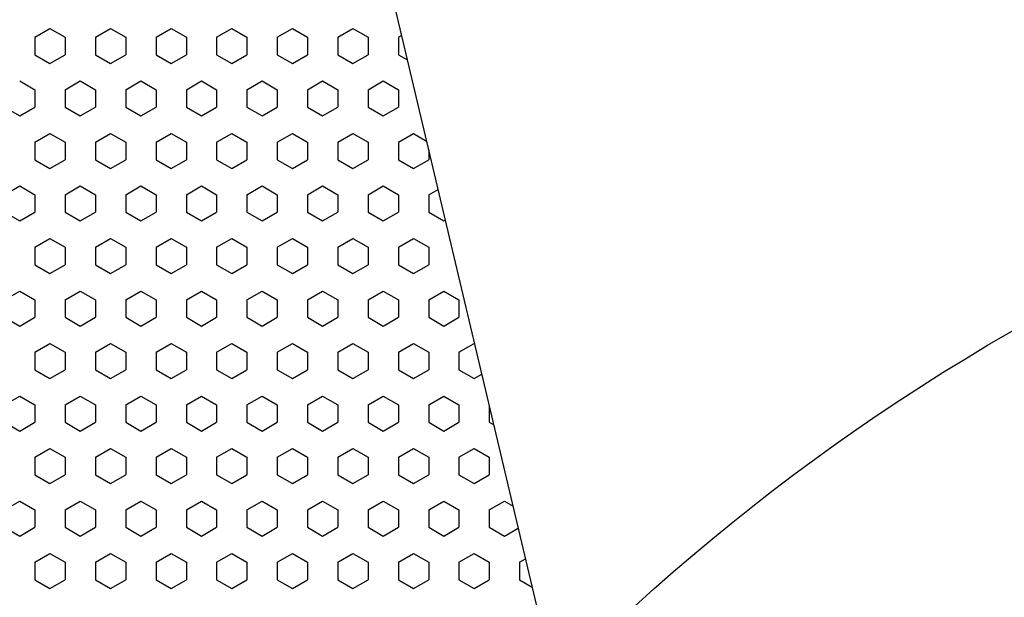
# Model space of a CAD drawing. Units: inches. Extents: x 4063 to 9168, y -3343 to -1181.
# Drawn here: x 6349 to 6377, y -1569 to -1553 of the extents above; entities that cross this region are included whole.
import ezdxf

# ---------------------------------------------------------------- set-up
doc = ezdxf.new("R2010")
doc.units = ezdxf.units.IN
doc.header["$MEASUREMENT"] = 0
doc.styles.get("Standard").update_dxf_attribs({"font": 'txt.shx', "oblique": 10})
doc.dimstyles.new('CVG', dxfattribs={"dimtxt": 2.5, "dimasz": 2.5, "dimexe": 1, "dimexo": 0.5, "dimgap": 0.5, "dimtad": 1, "dimtoh": 1, "dimdec": 1, "dimzin": 12, "dimtxsty": 'Standard', "dimcen": 2.5, "dimclrd": 3, "dimclre": 3, "dimclrt": 5, "dimaunit": 1, "dimazin": 0, "dimtfac": 1, "dimtdec": 1, "dimtmove": 0, "dimatfit": 3, "dimldrblk": 'SMALL', "dimfxl": 0, "dimarcsym": 0})

# ---------------------------------------------------------------- blocks, each defined once
blk = doc.blocks.new('*D16')
at = {"color": 5}
for p, q in [((6406.729, -1456.023), (6287.455, -1456.023)), ((6288.455, -1466.023), (6288.455, -1691.028)), ((6406.729, -1701.028), (6287.455, -1701.028))]:
    blk.add_line(p, q, dxfattribs=at)
for points in [[(6286.788, -1466.023), (6290.122, -1466.023), (6288.455, -1456.023)], [(6286.788, -1691.028), (6290.122, -1691.028), (6288.455, -1701.028)]]:
    blk.add_solid(points, dxfattribs=at)
at = {"layer": 'Defpoints', "color": 0}
for p in [(6407.229, -1456.023), (6288.455, -1701.028), (6407.229, -1701.028)]:
    blk.add_point(p, dxfattribs=at)
at = {"color": 5, "insert": (6281.455, -1578.525), "char_height": 10, "attachment_point": 5, "rotation": 90}
blk.add_mtext('255', dxfattribs=at)
blk = doc.blocks.new('_None')

msp = doc.modelspace()

# ---------------------------------------------------------------- linework, layer by layer
for p, q in [((6349.664, -1553.188), (6350.09, -1552.942)), ((6350.09, -1552.942), (6350.516, -1553.188)), ((6351.369, -1553.188), (6351.795, -1552.942)), ((6351.795, -1552.942), (6352.221, -1553.188)), ((6353.074, -1553.188), (6353.5, -1552.942)), ((6353.5, -1552.942), (6353.927, -1553.188)), ((6354.779, -1553.188), (6355.205, -1552.942)), ((6355.205, -1552.942), (6355.632, -1553.188)), ((6356.484, -1553.188), (6356.91, -1552.942)), ((6356.91, -1552.942), (6357.337, -1553.188)), ((6358.189, -1553.188), (6358.615, -1552.942)), ((6358.615, -1552.942), (6359.042, -1553.188)), ((6349.664, -1553.188), (6349.664, -1553.68)), ((6350.516, -1553.188), (6350.516, -1553.68)), ((6351.369, -1553.188), (6351.369, -1553.68)), ((6352.221, -1553.188), (6352.221, -1553.68)), ((6353.074, -1553.188), (6353.074, -1553.68)), ((6353.927, -1553.188), (6353.927, -1553.68)), ((6354.779, -1553.188), (6354.779, -1553.68)), ((6355.632, -1553.188), (6355.632, -1553.68)), ((6356.484, -1553.188), (6356.484, -1553.68)), ((6357.337, -1553.188), (6357.337, -1553.68)), ((6358.189, -1553.188), (6358.189, -1553.68)), ((6359.042, -1553.188), (6359.042, -1553.68)), ((6359.894, -1553.188), (6359.984, -1553.136)), ((6359.894, -1553.188), (6359.894, -1553.68)), ((6349.664, -1553.68), (6350.09, -1553.926)), ((6350.09, -1553.926), (6350.516, -1553.68)), ((6351.369, -1553.68), (6351.795, -1553.926)), ((6351.795, -1553.926), (6352.221, -1553.68)), ((6353.074, -1553.68), (6353.5, -1553.926)), ((6353.5, -1553.926), (6353.927, -1553.68)), ((6354.779, -1553.68), (6355.205, -1553.926)), ((6355.205, -1553.926), (6355.632, -1553.68)), ((6356.484, -1553.68), (6356.91, -1553.926)), ((6356.91, -1553.926), (6357.337, -1553.68)), ((6358.189, -1553.68), (6358.615, -1553.926)), ((6358.615, -1553.926), (6359.042, -1553.68)), ((6359.894, -1553.68), (6360.147, -1553.826)), ((6349.238, -1554.418), (6349.664, -1554.664)), ((6350.516, -1554.664), (6350.943, -1554.418)), ((6350.943, -1554.418), (6351.369, -1554.664)), ((6352.221, -1554.664), (6352.648, -1554.418)), ((6352.648, -1554.418), (6353.074, -1554.664)), ((6353.927, -1554.664), (6354.353, -1554.418)), ((6354.353, -1554.418), (6354.779, -1554.664)), ((6355.632, -1554.664), (6356.058, -1554.418)), ((6356.058, -1554.418), (6356.484, -1554.664)), ((6357.337, -1554.664), (6357.763, -1554.418)), ((6357.763, -1554.418), (6358.189, -1554.664)), ((6359.042, -1554.664), (6359.468, -1554.418)), ((6359.468, -1554.418), (6359.894, -1554.664)), ((6349.664, -1554.664), (6349.664, -1555.156)), ((6350.516, -1554.664), (6350.516, -1555.156)), ((6351.369, -1554.664), (6351.369, -1555.156)), ((6352.221, -1554.664), (6352.221, -1555.156)), ((6353.074, -1554.664), (6353.074, -1555.156)), ((6353.927, -1554.664), (6353.927, -1555.156)), ((6354.779, -1554.664), (6354.779, -1555.156)), ((6355.632, -1554.664), (6355.632, -1555.156)), ((6356.484, -1554.664), (6356.484, -1555.156)), ((6357.337, -1554.664), (6357.337, -1555.156)), ((6358.189, -1554.664), (6358.189, -1555.156)), ((6359.042, -1554.664), (6359.042, -1555.156)), ((6359.894, -1554.664), (6359.894, -1555.156)), ((6348.811, -1555.156), (6349.238, -1555.403)), ((6349.238, -1555.403), (6349.664, -1555.156)), ((6350.516, -1555.156), (6350.943, -1555.403)), ((6350.943, -1555.403), (6351.369, -1555.156)), ((6352.221, -1555.156), (6352.648, -1555.403)), ((6352.648, -1555.403), (6353.074, -1555.156)), ((6353.927, -1555.156), (6354.353, -1555.403)), ((6354.353, -1555.403), (6354.779, -1555.156)), ((6355.632, -1555.156), (6356.058, -1555.403)), ((6356.058, -1555.403), (6356.484, -1555.156)), ((6357.337, -1555.156), (6357.763, -1555.403)), ((6357.763, -1555.403), (6358.189, -1555.156)), ((6359.042, -1555.156), (6359.468, -1555.403)), ((6359.468, -1555.403), (6359.894, -1555.156)), ((6349.664, -1556.141), (6350.09, -1555.895)), ((6350.09, -1555.895), (6350.516, -1556.141)), ((6351.369, -1556.141), (6351.795, -1555.895)), ((6351.795, -1555.895), (6352.221, -1556.141)), ((6353.074, -1556.141), (6353.5, -1555.895)), ((6353.5, -1555.895), (6353.927, -1556.141)), ((6354.779, -1556.141), (6355.205, -1555.895)), ((6355.205, -1555.895), (6355.632, -1556.141)), ((6356.484, -1556.141), (6356.91, -1555.895)), ((6356.91, -1555.895), (6357.337, -1556.141)), ((6358.189, -1556.141), (6358.615, -1555.895)), ((6358.615, -1555.895), (6359.042, -1556.141)), ((6359.894, -1556.141), (6360.32, -1555.895)), ((6360.32, -1555.895), (6360.688, -1556.107)), ((6349.664, -1556.141), (6349.664, -1556.633)), ((6350.516, -1556.141), (6350.516, -1556.633)), ((6351.369, -1556.141), (6351.369, -1556.633)), ((6352.221, -1556.141), (6352.221, -1556.633)), ((6353.074, -1556.141), (6353.074, -1556.633)), ((6353.927, -1556.141), (6353.927, -1556.633)), ((6354.779, -1556.141), (6354.779, -1556.633)), ((6355.632, -1556.141), (6355.632, -1556.633)), ((6356.484, -1556.141), (6356.484, -1556.633)), ((6357.337, -1556.141), (6357.337, -1556.633)), ((6358.189, -1556.141), (6358.189, -1556.633)), ((6359.042, -1556.141), (6359.042, -1556.633)), ((6359.894, -1556.141), (6359.894, -1556.633)), ((6360.747, -1556.355), (6360.747, -1556.633)), ((6349.664, -1556.633), (6350.09, -1556.879)), ((6350.09, -1556.879), (6350.516, -1556.633)), ((6351.369, -1556.633), (6351.795, -1556.879)), ((6351.795, -1556.879), (6352.221, -1556.633)), ((6353.074, -1556.633), (6353.5, -1556.879)), ((6353.5, -1556.879), (6353.927, -1556.633)), ((6354.779, -1556.633), (6355.205, -1556.879)), ((6355.205, -1556.879), (6355.632, -1556.633)), ((6356.484, -1556.633), (6356.91, -1556.879)), ((6356.91, -1556.879), (6357.337, -1556.633)), ((6358.189, -1556.633), (6358.615, -1556.879)), ((6358.615, -1556.879), (6359.042, -1556.633)), ((6359.894, -1556.633), (6360.32, -1556.879)), ((6360.32, -1556.879), (6360.747, -1556.633)), ((6348.811, -1557.618), (6349.238, -1557.371)), ((6349.238, -1557.371), (6349.664, -1557.618)), ((6350.516, -1557.618), (6350.943, -1557.371)), ((6350.943, -1557.371), (6351.369, -1557.618)), ((6352.221, -1557.618), (6352.648, -1557.371)), ((6352.648, -1557.371), (6353.074, -1557.618)), ((6353.927, -1557.618), (6354.353, -1557.371)), ((6354.353, -1557.371), (6354.779, -1557.618)), ((6355.632, -1557.618), (6356.058, -1557.371)), ((6356.058, -1557.371), (6356.484, -1557.618)), ((6357.337, -1557.618), (6357.763, -1557.371)), ((6357.763, -1557.371), (6358.189, -1557.618)), ((6359.042, -1557.618), (6359.468, -1557.371)), ((6359.468, -1557.371), (6359.894, -1557.618)), ((6349.664, -1557.618), (6349.664, -1558.11)), ((6350.516, -1557.618), (6350.516, -1558.11)), ((6351.369, -1557.618), (6351.369, -1558.11)), ((6352.221, -1557.618), (6352.221, -1558.11)), ((6353.074, -1557.618), (6353.074, -1558.11)), ((6353.927, -1557.618), (6353.927, -1558.11)), ((6354.779, -1557.618), (6354.779, -1558.11)), ((6355.632, -1557.618), (6355.632, -1558.11)), ((6356.484, -1557.618), (6356.484, -1558.11)), ((6357.337, -1557.618), (6357.337, -1558.11)), ((6358.189, -1557.618), (6358.189, -1558.11)), ((6359.042, -1557.618), (6359.042, -1558.11)), ((6359.894, -1557.618), (6359.894, -1558.11)), ((6360.747, -1557.618), (6361.01, -1557.466)), ((6360.747, -1557.618), (6360.747, -1558.11)), ((6348.811, -1558.11), (6349.238, -1558.356)), ((6349.238, -1558.356), (6349.664, -1558.11)), ((6350.516, -1558.11), (6350.943, -1558.356)), ((6350.943, -1558.356), (6351.369, -1558.11)), ((6352.221, -1558.11), (6352.648, -1558.356)), ((6352.648, -1558.356), (6353.074, -1558.11)), ((6353.927, -1558.11), (6354.353, -1558.356)), ((6354.353, -1558.356), (6354.779, -1558.11)), ((6355.632, -1558.11), (6356.058, -1558.356)), ((6356.058, -1558.356), (6356.484, -1558.11)), ((6357.337, -1558.11), (6357.763, -1558.356)), ((6357.763, -1558.356), (6358.189, -1558.11)), ((6359.042, -1558.11), (6359.468, -1558.356)), ((6359.468, -1558.356), (6359.894, -1558.11)), ((6360.747, -1558.11), (6361.173, -1558.356)), ((6361.173, -1558.356), (6361.215, -1558.331)), ((6349.664, -1559.094), (6350.09, -1558.848)), ((6350.09, -1558.848), (6350.516, -1559.094)), ((6351.369, -1559.094), (6351.795, -1558.848)), ((6351.795, -1558.848), (6352.221, -1559.094)), ((6353.074, -1559.094), (6353.5, -1558.848)), ((6353.5, -1558.848), (6353.927, -1559.094)), ((6354.779, -1559.094), (6355.205, -1558.848)), ((6355.205, -1558.848), (6355.632, -1559.094)), ((6356.484, -1559.094), (6356.91, -1558.848)), ((6356.91, -1558.848), (6357.337, -1559.094)), ((6358.189, -1559.094), (6358.615, -1558.848)), ((6358.615, -1558.848), (6359.042, -1559.094)), ((6359.894, -1559.094), (6360.32, -1558.848)), ((6360.32, -1558.848), (6360.747, -1559.094)), ((6349.664, -1559.094), (6349.664, -1559.586)), ((6350.516, -1559.094), (6350.516, -1559.586)), ((6351.369, -1559.094), (6351.369, -1559.586)), ((6352.221, -1559.094), (6352.221, -1559.586)), ((6353.074, -1559.094), (6353.074, -1559.586)), ((6353.927, -1559.094), (6353.927, -1559.586)), ((6354.779, -1559.094), (6354.779, -1559.586)), ((6355.632, -1559.094), (6355.632, -1559.586)), ((6356.484, -1559.094), (6356.484, -1559.586)), ((6357.337, -1559.094), (6357.337, -1559.586)), ((6358.189, -1559.094), (6358.189, -1559.586)), ((6359.042, -1559.094), (6359.042, -1559.586)), ((6359.894, -1559.094), (6359.894, -1559.586)), ((6360.747, -1559.094), (6360.747, -1559.586)), ((6349.664, -1559.586), (6350.09, -1559.832)), ((6350.09, -1559.832), (6350.516, -1559.586)), ((6351.369, -1559.586), (6351.795, -1559.832)), ((6351.795, -1559.832), (6352.221, -1559.586)), ((6353.074, -1559.586), (6353.5, -1559.832)), ((6353.5, -1559.832), (6353.927, -1559.586)), ((6354.779, -1559.586), (6355.205, -1559.832)), ((6355.205, -1559.832), (6355.632, -1559.586)), ((6356.484, -1559.586), (6356.91, -1559.832)), ((6356.91, -1559.832), (6357.337, -1559.586)), ((6358.189, -1559.586), (6358.615, -1559.832)), ((6358.615, -1559.832), (6359.042, -1559.586)), ((6359.894, -1559.586), (6360.32, -1559.832)), ((6360.32, -1559.832), (6360.747, -1559.586)), ((6348.811, -1560.571), (6349.238, -1560.325)), ((6349.238, -1560.325), (6349.664, -1560.571)), ((6350.516, -1560.571), (6350.943, -1560.325)), ((6350.943, -1560.325), (6351.369, -1560.571)), ((6352.221, -1560.571), (6352.648, -1560.325)), ((6352.648, -1560.325), (6353.074, -1560.571)), ((6353.927, -1560.571), (6354.353, -1560.325)), ((6354.353, -1560.325), (6354.779, -1560.571)), ((6355.632, -1560.571), (6356.058, -1560.325)), ((6356.058, -1560.325), (6356.484, -1560.571)), ((6357.337, -1560.571), (6357.763, -1560.325)), ((6357.763, -1560.325), (6358.189, -1560.571)), ((6359.042, -1560.571), (6359.468, -1560.325)), ((6359.468, -1560.325), (6359.894, -1560.571)), ((6360.747, -1560.571), (6361.173, -1560.325)), ((6361.173, -1560.325), (6361.599, -1560.571)), ((6349.664, -1560.571), (6349.664, -1561.063)), ((6350.516, -1560.571), (6350.516, -1561.063)), ((6351.369, -1560.571), (6351.369, -1561.063)), ((6352.221, -1560.571), (6352.221, -1561.063)), ((6353.074, -1560.571), (6353.074, -1561.063)), ((6353.927, -1560.571), (6353.927, -1561.063)), ((6354.779, -1560.571), (6354.779, -1561.063)), ((6355.632, -1560.571), (6355.632, -1561.063)), ((6356.484, -1560.571), (6356.484, -1561.063)), ((6357.337, -1560.571), (6357.337, -1561.063)), ((6358.189, -1560.571), (6358.189, -1561.063)), ((6359.042, -1560.571), (6359.042, -1561.063)), ((6359.894, -1560.571), (6359.894, -1561.063)), ((6360.747, -1560.571), (6360.747, -1561.063)), ((6361.599, -1560.571), (6361.599, -1561.063)), ((6348.811, -1561.063), (6349.238, -1561.309)), ((6349.238, -1561.309), (6349.664, -1561.063)), ((6350.516, -1561.063), (6350.943, -1561.309)), ((6350.943, -1561.309), (6351.369, -1561.063)), ((6352.221, -1561.063), (6352.648, -1561.309)), ((6352.648, -1561.309), (6353.074, -1561.063)), ((6353.927, -1561.063), (6354.353, -1561.309)), ((6354.353, -1561.309), (6354.779, -1561.063)), ((6355.632, -1561.063), (6356.058, -1561.309)), ((6356.058, -1561.309), (6356.484, -1561.063)), ((6357.337, -1561.063), (6357.763, -1561.309)), ((6357.763, -1561.309), (6358.189, -1561.063)), ((6359.042, -1561.063), (6359.468, -1561.309)), ((6359.468, -1561.309), (6359.894, -1561.063)), ((6360.747, -1561.063), (6361.173, -1561.309)), ((6361.173, -1561.309), (6361.599, -1561.063)), ((6349.664, -1562.047), (6350.09, -1561.801)), ((6350.09, -1561.801), (6350.516, -1562.047)), ((6351.369, -1562.047), (6351.795, -1561.801)), ((6351.795, -1561.801), (6352.221, -1562.047)), ((6353.074, -1562.047), (6353.5, -1561.801)), ((6353.5, -1561.801), (6353.927, -1562.047)), ((6354.779, -1562.047), (6355.205, -1561.801)), ((6355.205, -1561.801), (6355.632, -1562.047)), ((6356.484, -1562.047), (6356.91, -1561.801)), ((6356.91, -1561.801), (6357.337, -1562.047)), ((6358.189, -1562.047), (6358.615, -1561.801)), ((6358.615, -1561.801), (6359.042, -1562.047)), ((6359.894, -1562.047), (6360.32, -1561.801)), ((6360.32, -1561.801), (6360.747, -1562.047)), ((6361.599, -1562.047), (6362.025, -1561.801)), ((6362.025, -1561.801), (6362.04, -1561.809)), ((6349.664, -1562.047), (6349.664, -1562.54)), ((6350.516, -1562.047), (6350.516, -1562.54)), ((6351.369, -1562.047), (6351.369, -1562.54)), ((6352.221, -1562.047), (6352.221, -1562.54)), ((6353.074, -1562.047), (6353.074, -1562.54)), ((6353.927, -1562.047), (6353.927, -1562.54)), ((6354.779, -1562.047), (6354.779, -1562.54)), ((6355.632, -1562.047), (6355.632, -1562.54)), ((6356.484, -1562.047), (6356.484, -1562.54)), ((6357.337, -1562.047), (6357.337, -1562.54)), ((6358.189, -1562.047), (6358.189, -1562.54)), ((6359.042, -1562.047), (6359.042, -1562.54)), ((6359.894, -1562.047), (6359.894, -1562.54)), ((6360.747, -1562.047), (6360.747, -1562.54)), ((6361.599, -1562.047), (6361.599, -1562.54)), ((6349.664, -1562.54), (6350.09, -1562.786)), ((6350.09, -1562.786), (6350.516, -1562.54)), ((6351.369, -1562.54), (6351.795, -1562.786)), ((6351.795, -1562.786), (6352.221, -1562.54)), ((6353.074, -1562.54), (6353.5, -1562.786)), ((6353.5, -1562.786), (6353.927, -1562.54)), ((6354.779, -1562.54), (6355.205, -1562.786)), ((6355.205, -1562.786), (6355.632, -1562.54)), ((6356.484, -1562.54), (6356.91, -1562.786)), ((6356.91, -1562.786), (6357.337, -1562.54)), ((6358.189, -1562.54), (6358.615, -1562.786)), ((6358.615, -1562.786), (6359.042, -1562.54)), ((6359.894, -1562.54), (6360.32, -1562.786)), ((6360.32, -1562.786), (6360.747, -1562.54)), ((6361.599, -1562.54), (6362.025, -1562.786)), ((6362.025, -1562.786), (6362.241, -1562.661)), ((6348.811, -1563.524), (6349.238, -1563.278)), ((6349.238, -1563.278), (6349.664, -1563.524)), ((6350.516, -1563.524), (6350.943, -1563.278)), ((6350.943, -1563.278), (6351.369, -1563.524)), ((6352.221, -1563.524), (6352.648, -1563.278)), ((6352.648, -1563.278), (6353.074, -1563.524)), ((6353.927, -1563.524), (6354.353, -1563.278)), ((6354.353, -1563.278), (6354.779, -1563.524)), ((6355.632, -1563.524), (6356.058, -1563.278)), ((6356.058, -1563.278), (6356.484, -1563.524)), ((6357.337, -1563.524), (6357.763, -1563.278)), ((6357.763, -1563.278), (6358.189, -1563.524)), ((6359.042, -1563.524), (6359.468, -1563.278)), ((6359.468, -1563.278), (6359.894, -1563.524)), ((6360.747, -1563.524), (6361.173, -1563.278)), ((6361.173, -1563.278), (6361.599, -1563.524)), ((6349.664, -1563.524), (6349.664, -1564.016)), ((6350.516, -1563.524), (6350.516, -1564.016)), ((6351.369, -1563.524), (6351.369, -1564.016)), ((6352.221, -1563.524), (6352.221, -1564.016)), ((6353.074, -1563.524), (6353.074, -1564.016)), ((6353.927, -1563.524), (6353.927, -1564.016)), ((6354.779, -1563.524), (6354.779, -1564.016)), ((6355.632, -1563.524), (6355.632, -1564.016)), ((6356.484, -1563.524), (6356.484, -1564.016)), ((6357.337, -1563.524), (6357.337, -1564.016)), ((6358.189, -1563.524), (6358.189, -1564.016)), ((6359.042, -1563.524), (6359.042, -1564.016)), ((6359.894, -1563.524), (6359.894, -1564.016)), ((6360.747, -1563.524), (6360.747, -1564.016)), ((6361.599, -1563.524), (6361.599, -1564.016)), ((6362.452, -1563.548), (6362.452, -1564.016)), ((6348.811, -1564.016), (6349.238, -1564.262)), ((6349.238, -1564.262), (6349.664, -1564.016)), ((6350.516, -1564.016), (6350.943, -1564.262)), ((6350.943, -1564.262), (6351.369, -1564.016)), ((6352.221, -1564.016), (6352.648, -1564.262)), ((6352.648, -1564.262), (6353.074, -1564.016)), ((6353.927, -1564.016), (6354.353, -1564.262)), ((6354.353, -1564.262), (6354.779, -1564.016)), ((6355.632, -1564.016), (6356.058, -1564.262)), ((6356.058, -1564.262), (6356.484, -1564.016)), ((6357.337, -1564.016), (6357.763, -1564.262)), ((6357.763, -1564.262), (6358.189, -1564.016)), ((6359.042, -1564.016), (6359.468, -1564.262)), ((6359.468, -1564.262), (6359.894, -1564.016)), ((6360.747, -1564.016), (6361.173, -1564.262)), ((6361.173, -1564.262), (6361.599, -1564.016)), ((6362.452, -1564.016), (6362.58, -1564.09)), ((6349.664, -1565.001), (6350.09, -1564.754)), ((6350.09, -1564.754), (6350.516, -1565.001)), ((6351.369, -1565.001), (6351.795, -1564.754)), ((6351.795, -1564.754), (6352.221, -1565.001)), ((6353.074, -1565.001), (6353.5, -1564.754)), ((6353.5, -1564.754), (6353.927, -1565.001)), ((6354.779, -1565.001), (6355.205, -1564.754)), ((6355.205, -1564.754), (6355.632, -1565.001)), ((6356.484, -1565.001), (6356.91, -1564.754)), ((6356.91, -1564.754), (6357.337, -1565.001)), ((6358.189, -1565.001), (6358.615, -1564.754)), ((6358.615, -1564.754), (6359.042, -1565.001)), ((6359.894, -1565.001), (6360.32, -1564.754)), ((6360.32, -1564.754), (6360.747, -1565.001)), ((6361.599, -1565.001), (6362.025, -1564.754)), ((6362.025, -1564.754), (6362.452, -1565.001)), ((6349.664, -1565.001), (6349.664, -1565.493)), ((6350.516, -1565.001), (6350.516, -1565.493)), ((6351.369, -1565.001), (6351.369, -1565.493)), ((6352.221, -1565.001), (6352.221, -1565.493)), ((6353.074, -1565.001), (6353.074, -1565.493)), ((6353.927, -1565.001), (6353.927, -1565.493)), ((6354.779, -1565.001), (6354.779, -1565.493)), ((6355.632, -1565.001), (6355.632, -1565.493)), ((6356.484, -1565.001), (6356.484, -1565.493)), ((6357.337, -1565.001), (6357.337, -1565.493)), ((6358.189, -1565.001), (6358.189, -1565.493)), ((6359.042, -1565.001), (6359.042, -1565.493)), ((6359.894, -1565.001), (6359.894, -1565.493)), ((6360.747, -1565.001), (6360.747, -1565.493)), ((6361.599, -1565.001), (6361.599, -1565.493)), ((6362.452, -1565.001), (6362.452, -1565.493)), ((6349.664, -1565.493), (6350.09, -1565.739)), ((6350.09, -1565.739), (6350.516, -1565.493)), ((6351.369, -1565.493), (6351.795, -1565.739)), ((6351.795, -1565.739), (6352.221, -1565.493)), ((6353.074, -1565.493), (6353.5, -1565.739)), ((6353.5, -1565.739), (6353.927, -1565.493)), ((6354.779, -1565.493), (6355.205, -1565.739)), ((6355.205, -1565.739), (6355.632, -1565.493)), ((6356.484, -1565.493), (6356.91, -1565.739)), ((6356.91, -1565.739), (6357.337, -1565.493)), ((6358.189, -1565.493), (6358.615, -1565.739)), ((6358.615, -1565.739), (6359.042, -1565.493)), ((6359.894, -1565.493), (6360.32, -1565.739)), ((6360.32, -1565.739), (6360.747, -1565.493)), ((6361.599, -1565.493), (6362.025, -1565.739)), ((6362.025, -1565.739), (6362.452, -1565.493)), ((6348.811, -1566.477), (6349.238, -1566.231)), ((6349.238, -1566.231), (6349.664, -1566.477)), ((6350.516, -1566.477), (6350.943, -1566.231)), ((6350.943, -1566.231), (6351.369, -1566.477)), ((6352.221, -1566.477), (6352.648, -1566.231)), ((6352.648, -1566.231), (6353.074, -1566.477)), ((6353.927, -1566.477), (6354.353, -1566.231)), ((6354.353, -1566.231), (6354.779, -1566.477)), ((6355.632, -1566.477), (6356.058, -1566.231)), ((6356.058, -1566.231), (6356.484, -1566.477)), ((6357.337, -1566.477), (6357.763, -1566.231)), ((6357.763, -1566.231), (6358.189, -1566.477)), ((6359.042, -1566.477), (6359.468, -1566.231)), ((6359.468, -1566.231), (6359.894, -1566.477)), ((6360.747, -1566.477), (6361.173, -1566.231)), ((6361.173, -1566.231), (6361.599, -1566.477)), ((6362.452, -1566.477), (6362.878, -1566.231)), ((6362.878, -1566.231), (6363.121, -1566.371)), ((6349.664, -1566.477), (6349.664, -1566.969)), ((6350.516, -1566.477), (6350.516, -1566.969)), ((6351.369, -1566.477), (6351.369, -1566.969)), ((6352.221, -1566.477), (6352.221, -1566.969)), ((6353.074, -1566.477), (6353.074, -1566.969)), ((6353.927, -1566.477), (6353.927, -1566.969)), ((6354.779, -1566.477), (6354.779, -1566.969)), ((6355.632, -1566.477), (6355.632, -1566.969)), ((6356.484, -1566.477), (6356.484, -1566.969)), ((6357.337, -1566.477), (6357.337, -1566.969)), ((6358.189, -1566.477), (6358.189, -1566.969)), ((6359.042, -1566.477), (6359.042, -1566.969)), ((6359.894, -1566.477), (6359.894, -1566.969)), ((6360.747, -1566.477), (6360.747, -1566.969)), ((6361.599, -1566.477), (6361.599, -1566.969)), ((6362.452, -1566.477), (6362.452, -1566.969)), ((6348.811, -1566.969), (6349.238, -1567.216)), ((6349.238, -1567.216), (6349.664, -1566.969)), ((6350.516, -1566.969), (6350.943, -1567.216)), ((6350.943, -1567.216), (6351.369, -1566.969)), ((6352.221, -1566.969), (6352.648, -1567.216)), ((6352.648, -1567.216), (6353.074, -1566.969)), ((6353.927, -1566.969), (6354.353, -1567.216)), ((6354.353, -1567.216), (6354.779, -1566.969)), ((6355.632, -1566.969), (6356.058, -1567.216)), ((6356.058, -1567.216), (6356.484, -1566.969)), ((6357.337, -1566.969), (6357.763, -1567.216)), ((6357.763, -1567.216), (6358.189, -1566.969)), ((6359.042, -1566.969), (6359.468, -1567.216)), ((6359.468, -1567.216), (6359.894, -1566.969)), ((6360.747, -1566.969), (6361.173, -1567.216)), ((6361.173, -1567.216), (6361.599, -1566.969)), ((6362.452, -1566.969), (6362.878, -1567.216)), ((6362.878, -1567.216), (6363.268, -1566.991)), ((6349.664, -1567.954), (6350.09, -1567.708)), ((6350.09, -1567.708), (6350.516, -1567.954)), ((6351.369, -1567.954), (6351.795, -1567.708)), ((6351.795, -1567.708), (6352.221, -1567.954)), ((6353.074, -1567.954), (6353.5, -1567.708)), ((6353.5, -1567.708), (6353.927, -1567.954)), ((6354.779, -1567.954), (6355.205, -1567.708)), ((6355.205, -1567.708), (6355.632, -1567.954)), ((6356.484, -1567.954), (6356.91, -1567.708)), ((6356.91, -1567.708), (6357.337, -1567.954)), ((6358.189, -1567.954), (6358.615, -1567.708)), ((6358.615, -1567.708), (6359.042, -1567.954)), ((6359.894, -1567.954), (6360.32, -1567.708)), ((6360.32, -1567.708), (6360.747, -1567.954)), ((6361.599, -1567.954), (6362.025, -1567.708)), ((6362.025, -1567.708), (6362.452, -1567.954)), ((6363.304, -1567.954), (6363.473, -1567.856)), ((6349.664, -1567.954), (6349.664, -1568.446)), ((6350.516, -1567.954), (6350.516, -1568.446)), ((6351.369, -1567.954), (6351.369, -1568.446)), ((6352.221, -1567.954), (6352.221, -1568.446)), ((6353.074, -1567.954), (6353.074, -1568.446)), ((6353.927, -1567.954), (6353.927, -1568.446)), ((6354.779, -1567.954), (6354.779, -1568.446)), ((6355.632, -1567.954), (6355.632, -1568.446)), ((6356.484, -1567.954), (6356.484, -1568.446)), ((6357.337, -1567.954), (6357.337, -1568.446)), ((6358.189, -1567.954), (6358.189, -1568.446)), ((6359.042, -1567.954), (6359.042, -1568.446)), ((6359.894, -1567.954), (6359.894, -1568.446)), ((6360.747, -1567.954), (6360.747, -1568.446)), ((6361.599, -1567.954), (6361.599, -1568.446)), ((6362.452, -1567.954), (6362.452, -1568.446)), ((6363.304, -1567.954), (6363.304, -1568.446)), ((6349.664, -1568.446), (6350.09, -1568.692)), ((6350.09, -1568.692), (6350.516, -1568.446)), ((6351.369, -1568.446), (6351.795, -1568.692)), ((6351.795, -1568.692), (6352.221, -1568.446)), ((6353.074, -1568.446), (6353.5, -1568.692)), ((6353.5, -1568.692), (6353.927, -1568.446)), ((6354.779, -1568.446), (6355.205, -1568.692)), ((6355.205, -1568.692), (6355.632, -1568.446)), ((6356.484, -1568.446), (6356.91, -1568.692)), ((6356.91, -1568.692), (6357.337, -1568.446)), ((6358.189, -1568.446), (6358.615, -1568.692)), ((6358.615, -1568.692), (6359.042, -1568.446)), ((6359.894, -1568.446), (6360.32, -1568.692)), ((6360.32, -1568.692), (6360.747, -1568.446)), ((6361.599, -1568.446), (6362.025, -1568.692)), ((6362.025, -1568.692), (6362.452, -1568.446)), ((6363.304, -1568.446), (6363.662, -1568.652))]:
    msp.add_line(p, q)
msp.add_lwpolyline([(6476.249, -1695.87), (6380.746, -1640.732), (6338.194, -1461.206, 0.164425), (6337.664, -1462.154, 0.026082), (6328.465, -1578.523, 0.026082), (6337.664, -1694.892, 0.376335), (6339.225, -1696.261), (6475.211, -1696.261, -1.136046), (6476.249, -1695.87, 1.136046)], format="xyb")
msp.add_circle((6407.218, -1613.964), 60.494)

# ---------------------------------------------------------------- dimensions: what is measured, and where the dimension line sits
dim = msp.add_linear_dim(base=(6288.455, -1701.028), p1=(6407.229, -1456.023), p2=(6407.229, -1701.028), angle=90, text='255', dimstyle='CVG', override={"dimtxt": 10, "dimasz": 10, "dimgap": 2, "dimlfac": -4, "dimclrd": 5, "dimclre": 5, "dimldrblk": 'None', "dimlwd": 65535, "dimlwe": 65535})
dim.commit()
dim.dimension.update_dxf_attribs({"geometry": '*D16', "text_midpoint": (6281.455, -1578.525)})

doc.saveas('drawing.dxf')
